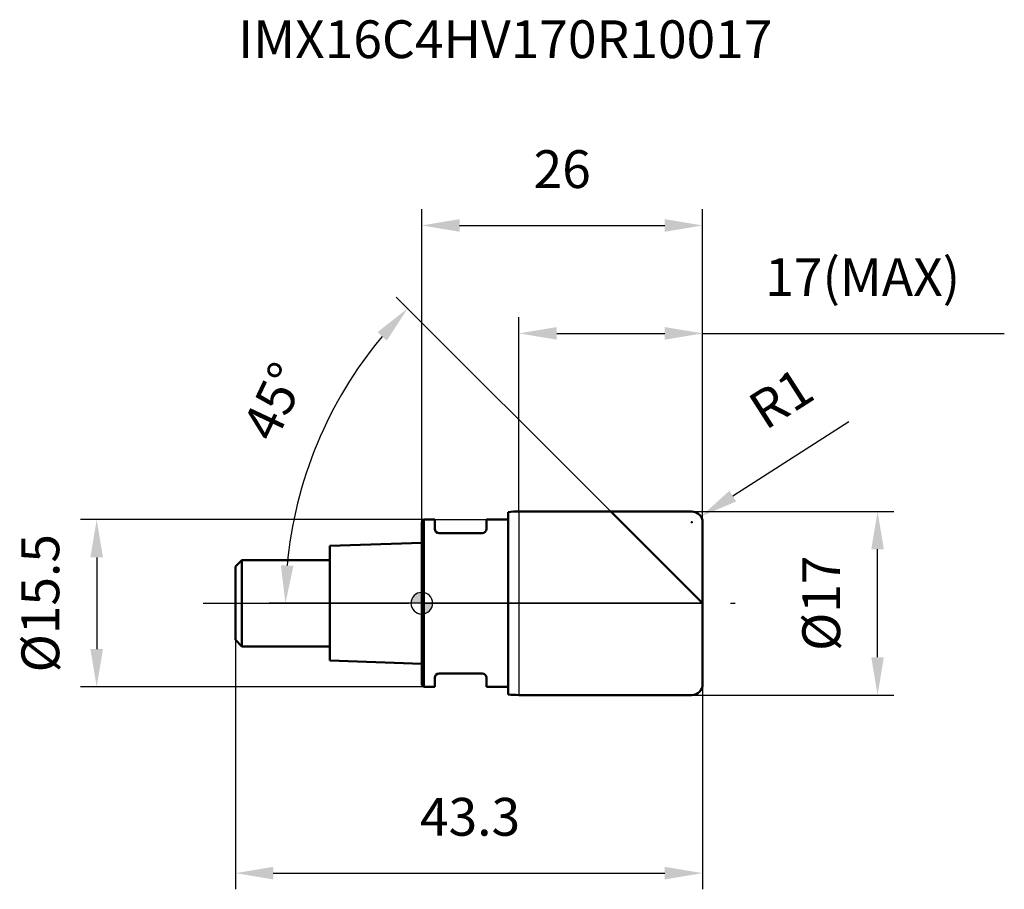
# Model space of a CAD drawing. Units: millimetres. Extents: x -37.2 to 53.9, y -26.5 to 54.1.
import ezdxf

# ---------------------------------------------------------------- set-up
doc = ezdxf.new("R2010")
doc.units = ezdxf.units.MM
doc.linetypes.add('CENTER2', pattern=[28.575, 19.05, -3.175, 3.175, -3.175])
for name, color, linetype, lineweight in [('1', 4, 'Continuous', 50), ('2', 7, 'Continuous', 25), ('4', 2, 'CENTER2', 25), ('cut', 1, 'Continuous', 25), ('nocut', 7, 'Continuous', 25), ('sk1', 4, 'Continuous', 50), ('sk2', 7, 'Continuous', 25), ('sk4', 2, 'CENTER2', 25), ('sk6', 5, 'Continuous', 35)]:
    doc.layers.add(name, color=color, linetype=linetype, lineweight=lineweight)
doc.layers.add('7', color=5, linetype='Continuous')
doc.styles.add('simplex', font='txt.shx', dxfattribs={"height": 3.5})
doc.styles.get("Standard").update_dxf_attribs({"font": 'txt.shx', "bigfont": '@extfont2.shx'})
doc.dimstyles.new('\\M+18352\\M+18373\\M+1815B - ISO-25', dxfattribs={"dimscale": 0, "dimtxt": 3.5, "dimasz": 3.5, "dimexe": 1.5, "dimexo": 0, "dimgap": 2.3, "dimtad": 1, "dimdsep": 46, "dimtxsty": 'simplex', "dimcen": 0.09, "dimclrd": 256, "dimclre": 256, "dimclrt": 256, "dimadec": 0, "dimazin": 0, "dimtfac": 1, "dimtofl": 0, "dimtmove": 0, "dimatfit": 3, "dimfxl": 1, "dimtolj": 1, "dimlwd": -1, "dimlwe": -1, "dimarcsym": 0})
doc.dimstyles.new('コピー - ISO-25', dxfattribs={"dimscale": 0, "dimtxt": 3.5, "dimasz": 3.5, "dimexe": 1.5, "dimexo": 0, "dimgap": 2.3, "dimtad": 1, "dimdsep": 46, "dimtxsty": 'simplex', "dimcen": 0.09, "dimclrd": 256, "dimclre": 256, "dimclrt": 256, "dimadec": 0, "dimazin": 0, "dimtfac": 1, "dimtofl": 0, "dimtmove": 0, "dimatfit": 3, "dimfxl": 1, "dimtolj": 1, "dimlwd": -1, "dimlwe": -1, "dimarcsym": 0})

# ---------------------------------------------------------------- blocks, each defined once
blk = doc.blocks.new('zero block')
h = blk.add_hatch(color=7)
h.paths.add_polyline_path([(0, 1, 0.414214), (-1, 0), (0, 0)])
h.paths.add_polyline_path([(1, 0), (0, 0), (0, -1, 0.414214)])
at = {"color": 7, "ltscale": 0.2}
for p, q in [((0, -1), (0, 1)), ((-1, 0), (1, 0))]:
    blk.add_line(p, q, dxfattribs=at)
for start, end in [(90, 180), (0, 90), (180, 270), (270, 0)]:
    blk.add_arc((0, 0), 1, start, end, dxfattribs=at)
blk = doc.blocks.new('*D383444')
at = {"layer": '2'}
for p, q in [((25, 8.5), (43.699, 8.5)), ((42.199, -5), (42.199, 5)), ((25, -8.5), (43.699, -8.5))]:
    blk.add_line(p, q, dxfattribs=at)
for points in [[(42.783, 5), (41.616, 5), (42.199, 8.5)], [(41.616, -5), (42.783, -5), (42.199, -8.5)]]:
    blk.add_solid(points, dxfattribs=at)
at = {"layer": 'Defpoints', "color": 0}
for p in [(25, 8.5), (42.199, 8.5), (25, -8.5)]:
    blk.add_point(p, dxfattribs=at)
at = {"layer": '2', "insert": (35.233, 0), "char_height": 3.5, "attachment_point": 2, "rotation": 90, "line_spacing_factor": 0.9, "style": 'simplex'}
blk.add_mtext('\\A1;%%c17', dxfattribs=at)
blk = doc.blocks.new('*D384555')
at = {"layer": '2'}
for p, q in [((39.548, 16.8), (28.791, 9.924)), ((24.91, 7.5), (25.09, 7.5)), ((25, 7.41), (25, 7.59))]:
    blk.add_line(p, q, dxfattribs=at)
blk.add_solid([(28.477, 10.415), (29.106, 9.432), (25.843, 8.039)], dxfattribs=at)
at = {"layer": 'Defpoints', "color": 0}
for p in [(25, 7.5), (25.843, 8.039)]:
    blk.add_point(p, dxfattribs=at)
at = {"layer": '2', "insert": (29.926, 18.918), "char_height": 3.5, "attachment_point": 1, "rotation": 32.58992, "line_spacing_factor": 0.9, "style": 'simplex'}
blk.add_mtext('\\A1;R1', dxfattribs=at)
blk = doc.blocks.new('*D385666')
at = {"layer": '2'}
for p, q in [((17.5, 8.5), (-2.371, 28.371)), ((26, 0), (-14.122, 0))]:
    blk.add_line(p, q, dxfattribs=at)
blk.add_arc((26, 0), 38.622, 140.19398, 174.80602, dxfattribs=at)
for points in [[(-3.24, 24.332), (-4.101, 25.119), (-1.31, 27.31)], [(-13.047, 3.523), (-11.881, 3.47), (-12.622, 0)]]:
    blk.add_solid(points, dxfattribs=at)
at = {"layer": 'Defpoints', "color": 0}
for p in [(-11.306, 9.996), (17.5, 8.5), (17.674, 8.326), (26, 0), (26.246, 0)]:
    blk.add_point(p, dxfattribs=at)
at = {"layer": '2', "insert": (-15.24, 19.433), "char_height": 3.5, "attachment_point": 2, "rotation": 64.76963, "line_spacing_factor": 0.9, "style": 'simplex'}
blk.add_mtext('\\A1;45%%d', dxfattribs=at)
blk = doc.blocks.new('*D386777')
at = {"layer": '2'}
for p, q in [((9, 8.5), (9, 26.5)), ((26, 7.5), (26, 26.5)), ((12.5, 25), (22.5, 25)), ((26, 25), (53.933, 25))]:
    blk.add_line(p, q, dxfattribs=at)
for points in [[(12.5, 25.583), (12.5, 24.417), (9, 25)], [(22.5, 24.417), (22.5, 25.583), (26, 25)]]:
    blk.add_solid(points, dxfattribs=at)
at = {"layer": 'Defpoints', "color": 0}
for p in [(26, 25), (9, 8.5), (26, 7.5)]:
    blk.add_point(p, dxfattribs=at)
at = {"layer": '2', "insert": (31.8, 31.967), "char_height": 3.5, "attachment_point": 1, "line_spacing_factor": 0.9, "style": 'simplex'}
blk.add_mtext('\\A1;17(MAX)', dxfattribs=at)
blk = doc.blocks.new('*D387888')
at = {"layer": 'Defpoints', "color": 0}
for p in [(0.2, 7.75), (-30.097, -7.75), (0.2, -7.75)]:
    blk.add_point(p, dxfattribs=at)
at = {"layer": 'sk2'}
for p, q in [((0.2, 7.75), (-31.597, 7.75)), ((-30.097, 4.25), (-30.097, -4.25)), ((0.2, -7.75), (-31.597, -7.75))]:
    blk.add_line(p, q, dxfattribs=at)
for points in [[(-29.514, 4.25), (-30.68, 4.25), (-30.097, 7.75)], [(-30.68, -4.25), (-29.514, -4.25), (-30.097, -7.75)]]:
    blk.add_solid(points, dxfattribs=at)
at = {"layer": 'sk2', "insert": (-37.064, 0), "char_height": 3.5, "attachment_point": 2, "rotation": 90, "line_spacing_factor": 0.9, "style": 'simplex'}
blk.add_mtext('\\A1;%%c15.5', dxfattribs=at)
blk = doc.blocks.new('*D388999')
at = {"layer": 'Defpoints', "color": 0}
for p in [(-17.25, -3.4), (26, -7.5), (26, -25)]:
    blk.add_point(p, dxfattribs=at)
at = {"layer": 'sk2'}
for p, q in [((-17.25, -3.4), (-17.25, -26.5)), ((26, -7.5), (26, -26.5)), ((-13.75, -25), (22.5, -25))]:
    blk.add_line(p, q, dxfattribs=at)
for points in [[(-13.75, -24.417), (-13.75, -25.583), (-17.25, -25)], [(22.5, -25.583), (22.5, -24.417), (26, -25)]]:
    blk.add_solid(points, dxfattribs=at)
at = {"layer": 'sk2', "insert": (4.468, -18.033), "char_height": 3.5, "attachment_point": 2, "line_spacing_factor": 0.9, "style": 'simplex'}
blk.add_mtext('\\A1;43.3', dxfattribs=at)
blk = doc.blocks.new('*D389101010')
at = {"layer": '2'}
for p, q in [((0, 0), (0, 36.5)), ((26, 7.5), (26, 36.5)), ((3.5, 35), (22.5, 35))]:
    blk.add_line(p, q, dxfattribs=at)
for points in [[(3.5, 35.583), (3.5, 34.417), (0, 35)], [(22.5, 34.417), (22.5, 35.583), (26, 35)]]:
    blk.add_solid(points, dxfattribs=at)
at = {"layer": 'Defpoints', "color": 0}
for p in [(26, 35), (26, 7.5), (0, 0)]:
    blk.add_point(p, dxfattribs=at)
at = {"layer": '2', "insert": (13, 41.967), "char_height": 3.5, "attachment_point": 2, "line_spacing_factor": 0.9, "style": 'simplex'}
blk.add_mtext('\\A1;26', dxfattribs=at)

msp = doc.modelspace()

# ---------------------------------------------------------------- linework, layer by layer
at = {"layer": '1'}
for p, q in [((8, 8.451), (8, -8.451)), ((9, 8.5), (25, 8.5)), ((26, 0), (17.5, 8.5)), ((0.2, 7.75), (0, 7.55)), ((0, 7.55), (0, -7.55)), ((0.2, 7.75), (0.2, -7.75)), ((0.2, 7.75), (1.2, 7.75)), ((1.2, 7.75), (1.2, 6.9)), ((6, 7.75), (6, 6.9)), ((6, 7.75), (8, 7.75)), ((26, 7.5), (26, -7.5)), ((5.6, 6.5), (1.6, 6.5)), ((1.2, -6.9), (1.2, -7.75)), ((5.6, -6.5), (1.6, -6.5)), ((6, -6.9), (6, -7.75)), ((0, -7.55), (0.2, -7.75)), ((1.2, -7.75), (0.2, -7.75)), ((8, -7.75), (6, -7.75)), ((25, -8.5), (9, -8.5))]:
    msp.add_line(p, q, dxfattribs=at)
for centre, radius, start, end in [((9, -1.634), 10.134, 90, 95.66293), ((25, 7.5), 1, 0, 90), ((1.6, 6.9), 0.4, 180, 270), ((5.6, 6.9), 0.4, 270, 0), ((1.6, -6.9), 0.4, 90, 180), ((5.6, -6.9), 0.4, 0, 90), ((25, -7.5), 1, 270, 0), ((9, 1.634), 10.134, 264.33707, 270)]:
    msp.add_arc(centre, radius, start, end, dxfattribs=at)
at = {"layer": '4'}
msp.add_line((0, 0), (29, 0), dxfattribs=at)
at = {"layer": '7'}
for p, q in [((9, 8.5), (9, -8.5)), ((9, 8.5), (25, 8.5)), ((26, 7.5), (26, -7.5)), ((25, -8.5), (9, -8.5))]:
    msp.add_line(p, q, dxfattribs=at)
for centre, start, end in [((25, 7.5), 0, 90), ((25, -7.5), 270, 0)]:
    msp.add_arc(centre, 1, start, end, dxfattribs=at)
at = {"layer": 'cut'}
for p, q in [((9, 8.5), (9, 0)), ((9, 8.5), (25, 8.5)), ((26, 7.5), (26, 0)), ((9, 0), (26, 0))]:
    msp.add_line(p, q, dxfattribs=at)
msp.add_arc((25, 7.5), 1, 0, 90, dxfattribs=at)
at = {"layer": 'nocut'}
for p, q in [((8, 8.451), (8, 7.75)), ((9, 8.5), (9, 0)), ((0.2, 7.75), (0, 7.55)), ((0, 7.55), (0, 0)), ((0.2, 7.75), (8, 7.75)), ((9, 0), (0, 0))]:
    msp.add_line(p, q, dxfattribs=at)
msp.add_arc((9, -1.634), 10.134, 90, 95.66293, dxfattribs=at)
at = {"layer": 'sk1'}
for p, q in [((0, 5.6), (-8.5, 5.317)), ((-8.5, 5.317), (-8.5, -5.317)), ((-17.25, 3.4), (-16.65, 4)), ((-16.65, 4), (-16.65, -4)), ((-8.5, 4), (-16.65, 4)), ((-17.25, 3.4), (-17.25, -3.4)), ((-17.25, -3.4), (-16.65, -4)), ((-16.65, -4), (-8.5, -4)), ((-8.5, -5.317), (0, -5.6))]:
    msp.add_line(p, q, dxfattribs=at)
at = {"layer": 'sk4'}
msp.add_line((-20.25, 0), (0, 0), dxfattribs=at)

# ---------------------------------------------------------------- block references
at = {"rotation": 180}
msp.add_blockref('zero block', (0, 0), dxfattribs=at)

# ---------------------------------------------------------------- texts
at = {"layer": 'sk6', "insert": (-17, 54), "char_height": 3.5, "width": 53.55, "attachment_point": 1, "line_spacing_factor": 0.9}
msp.add_mtext('IMX16C4HV170R10017', dxfattribs=at)

# ---------------------------------------------------------------- dimensions: what is measured, and where the dimension line sits
at = {"layer": '2'}
dim = msp.add_linear_dim(base=(26, 35), p1=(0, 0), p2=(26, 7.5), dimstyle='コピー - ISO-25', override={"dimscale": 1, "dimdec": 1}, dxfattribs=at)
dim.commit()
dim.dimension.update_dxf_attribs({"geometry": '*D389101010', "text_midpoint": (13, 35), "dimtype": 160})
dim = msp.add_linear_dim(base=(26, 25), p1=(9, 8.5), p2=(26, 7.5), text='<>(MAX)', dimstyle='コピー - ISO-25', override={"dimscale": 1, "dimdec": 1}, dxfattribs=at)
dim.commit()
dim.dimension.update_dxf_attribs({"geometry": '*D386777', "text_midpoint": (41.717, 25), "dimtype": 160})
dim = msp.add_angular_dim_2l(base=(-11.306, 9.996), line1=((17.674, 8.326), (17.5, 8.5)), line2=((26.246, 0), (26, 0)), dimstyle='コピー - ISO-25', override={"dimscale": 1, "dimdec": 1}, dxfattribs=at)
dim.commit()
dim.dimension.update_dxf_attribs({"geometry": '*D385666', "text_midpoint": (-8.938, 16.463), "dimtype": 162})
dim = msp.add_radius_dim(center=(25, 7.5), mpoint=(25.843, 8.039), dimstyle='コピー - ISO-25', override={"dimscale": 1, "dimgap": 2.3, "dimtad": 1, "dimtih": 0, "dimtoh": 0, "dimdec": 1, "dimlfac": 1, "dimpost": '', "dimcen": 0.09, "dimse1": 0, "dimse2": 0, "dimsd1": 0, "dimsd2": 0, "dimtix": 0, "dimtofl": 0, "dimatfit": 3}, dxfattribs=at)
dim.commit()
dim.dimension.update_dxf_attribs({"geometry": '*D384555', "text_midpoint": (31.776, 14.947), "dimtype": 164})
dim = msp.add_linear_dim(base=(42.199, 8.5), p1=(25, -8.5), p2=(25, 8.5), angle=90, text='%%c<>', dimstyle='コピー - ISO-25', override={"dimscale": 1, "dimdec": 1}, dxfattribs=at)
dim.commit()
dim.dimension.update_dxf_attribs({"geometry": '*D383444', "text_midpoint": (42.199, 0), "dimtype": 160})
at = {"layer": 'sk2'}
dim = msp.add_linear_dim(base=(-30.097, -7.75), p1=(0.2, 7.75), p2=(0.2, -7.75), angle=270, text='%%c<>', dimstyle='\\M+18352\\M+18373\\M+1815B - ISO-25', override={"dimscale": 1, "dimdec": 1, "dimpost": '<>'}, dxfattribs=at)
dim.commit()
dim.dimension.update_dxf_attribs({"geometry": '*D387888', "text_midpoint": (-30.097, 0), "dimtype": 160})
dim = msp.add_linear_dim(base=(26, -25), p1=(-17.25, -3.4), p2=(26, -7.5), dimstyle='\\M+18352\\M+18373\\M+1815B - ISO-25', override={"dimscale": 1, "dimdec": 1, "dimpost": '<>'}, dxfattribs=at)
dim.commit()
dim.dimension.update_dxf_attribs({"geometry": '*D388999', "text_midpoint": (4.467968556, -25), "dimtype": 160})

doc.saveas('drawing.dxf')
